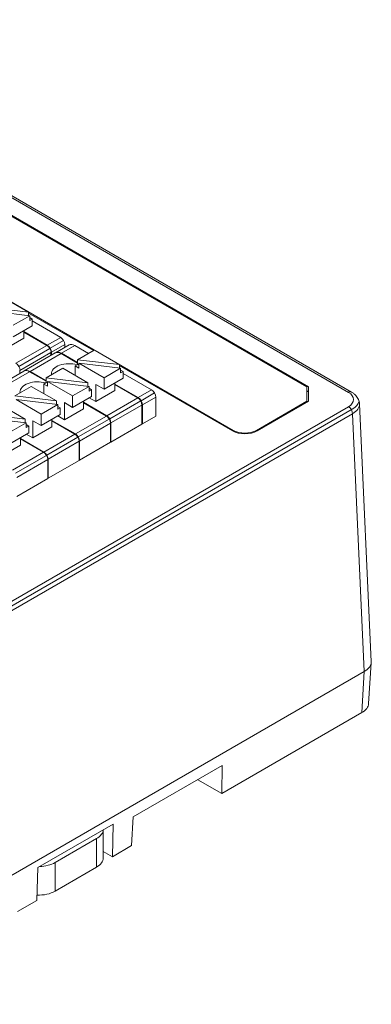
# Model space of a CAD drawing. Units: millimetres. Extents: x -576 to 1207, y 3610 to 4994.
# Drawn here: x -451 to -421, y 4669 to 4754 of the extents above; entities that cross this region are included whole.
import ezdxf

# ---------------------------------------------------------------- set-up
doc = ezdxf.new("R2010")
doc.units = ezdxf.units.MM
doc.layers.add('2', color=7, linetype='Continuous', lineweight=18)

msp = doc.modelspace()

# ---------------------------------------------------------------- linework, layer by layer
at = {"layer": '2', "color": 7, "linetype": 'Continuous', "lineweight": 5}
for p, q in [((-422.718, 4721.676), (-477.878, 4753.523)), ((-447.336, 4726.378), (-448.482, 4725.717)), ((-448.232, 4725.453), (-447.086, 4726.114)), ((-446.982, 4725.766), (-448.129, 4725.104)), ((-448.517, 4725.696), (-451.169, 4724.165)), ((-450.919, 4723.901), (-448.267, 4725.432)), ((-448.164, 4725.084), (-450.816, 4723.553)), ((-447.304, 4724.995), (-449.955, 4723.464)), ((-446.122, 4725.678), (-447.268, 4725.016)), ((-449.991, 4723.444), (-452.642, 4721.913)), ((-439.558, 4721.888), (-440.704, 4721.226)), ((-440.454, 4720.962), (-439.308, 4721.624)), ((-440.739, 4721.205), (-443.391, 4719.675)), ((-443.141, 4719.411), (-440.489, 4720.942)), ((-439.204, 4721.275), (-440.35, 4720.613)), ((-471.001, 4692.576), (-422.718, 4720.452)), ((-422.389, 4720.244), (-470.655, 4692.377)), ((-422.364, 4719.85), (-470.647, 4691.974)), ((-440.386, 4720.593), (-443.037, 4719.062)), ((-421.364, 4697.794), (-422.364, 4719.85)), ((-443.426, 4719.654), (-446.078, 4718.123)), ((-445.828, 4717.859), (-443.176, 4719.39)), ((-443.073, 4719.042), (-445.724, 4717.511)), ((-432.574, 4718.348), (-432.574, 4718.427)), ((-430.594, 4718.348), (-430.594, 4718.427)), ((-446.113, 4718.103), (-448.765, 4716.572)), ((-448.515, 4716.308), (-445.863, 4717.839)), ((-445.76, 4717.49), (-448.411, 4715.959)), ((-448.8, 4716.551), (-451.452, 4715.02)), ((-451.202, 4714.757), (-448.55, 4716.287)), ((-448.447, 4715.939), (-451.098, 4714.408)), ((-421.577, 4694.284), (-421.364, 4697.794)), ((-444.277, 4683.508), (-444.277, 4681.058)), ((-447.813, 4679.017), (-447.813, 4681.466))]:
    msp.add_line(p, q, dxfattribs=at)
at = {"layer": '2', "color": 7, "linetype": 'Continuous'}
for p, q in [((-422.468, 4721.701), (-477.628, 4753.548)), ((-426.281, 4722.142), (-462.831, 4743.244)), ((-462.76, 4743.285), (-426.139, 4722.142)), ((-432.574, 4718.427), (-469.195, 4739.57)), ((-452.246, 4729.779), (-450.097, 4728.538)), ((-450.097, 4728.538), (-453.661, 4728.963)), ((-453.551, 4728.655), (-449.987, 4728.231)), ((-450.097, 4728.244), (-450.097, 4728.538)), ((-444.535, 4725.251), (-450.097, 4728.462)), ((-449.987, 4728.231), (-451.401, 4727.414)), ((-449.987, 4727.822), (-449.987, 4728.231)), ((-449.775, 4727.944), (-449.987, 4728.067)), ((-449.987, 4727.822), (-449.775, 4727.944)), ((-449.775, 4727.944), (-449.775, 4727.374)), ((-447.336, 4726.378), (-449.775, 4727.787)), ((-449.775, 4727.374), (-451.401, 4726.435)), ((-450.481, 4726.315), (-450.481, 4726.967)), ((-450.481, 4726.871), (-448.482, 4725.717)), ((-448.517, 4725.696), (-450.481, 4726.83)), ((-450.481, 4726.315), (-452.107, 4725.376)), ((-446.622, 4725.727), (-447.768, 4725.065)), ((-446.982, 4725.519), (-446.982, 4725.766)), ((-447.804, 4725.045), (-450.455, 4723.514)), ((-448.164, 4725.084), (-448.164, 4724.837)), ((-448.129, 4724.857), (-448.129, 4725.104)), ((-445.883, 4724.175), (-447.304, 4724.995)), ((-447.268, 4725.016), (-445.883, 4724.216)), ((-444.958, 4725.006), (-446.122, 4725.678)), ((-444.468, 4725.289), (-445.883, 4724.472)), ((-444.468, 4725.289), (-442.318, 4724.048)), ((-445.883, 4724.064), (-446.094, 4723.941)), ((-442.318, 4724.048), (-445.883, 4724.472)), ((-445.883, 4724.064), (-445.883, 4724.472)), ((-445.773, 4724.051), (-445.883, 4724.064)), ((-445.773, 4724.164), (-442.209, 4723.74)), ((-445.773, 4723.756), (-445.773, 4724.164)), ((-445.773, 4724.164), (-443.623, 4722.923)), ((-442.318, 4723.753), (-442.318, 4724.048)), ((-450.491, 4723.494), (-453.142, 4721.963)), ((-450.816, 4723.306), (-450.816, 4723.553)), ((-448.573, 4722.625), (-449.991, 4723.444)), ((-449.955, 4723.464), (-448.573, 4722.666)), ((-447.158, 4723.736), (-448.573, 4722.919)), ((-448.072, 4723.208), (-448.13, 4723.242)), ((-447.158, 4723.736), (-445.008, 4722.495)), ((-446.094, 4723.941), (-445.773, 4723.756)), ((-446.094, 4723.122), (-446.094, 4723.941)), ((-442.209, 4723.74), (-443.623, 4722.923)), ((-432.645, 4718.386), (-442.319, 4723.972)), ((-442.209, 4723.332), (-442.209, 4723.74)), ((-441.997, 4723.454), (-442.209, 4723.576)), ((-442.209, 4723.332), (-441.997, 4723.454)), ((-441.997, 4723.454), (-441.997, 4722.884)), ((-439.558, 4721.888), (-441.997, 4723.296)), ((-448.573, 4722.511), (-448.784, 4722.388)), ((-448.784, 4721.568), (-448.784, 4722.388)), ((-448.784, 4722.388), (-448.463, 4722.203)), ((-448.573, 4722.511), (-448.573, 4722.919)), ((-445.008, 4722.495), (-448.573, 4722.919)), ((-448.463, 4722.497), (-448.573, 4722.511)), ((-448.463, 4722.611), (-444.899, 4722.187)), ((-448.463, 4722.203), (-448.463, 4722.611)), ((-448.463, 4722.611), (-446.313, 4721.37)), ((-445.008, 4722.2), (-445.008, 4722.495)), ((-443.623, 4721.945), (-443.623, 4722.923)), ((-441.997, 4722.884), (-443.623, 4721.945)), ((-442.703, 4721.824), (-442.703, 4722.476)), ((-442.703, 4722.38), (-440.704, 4721.226)), ((-449.848, 4722.183), (-451.263, 4721.366)), ((-450.762, 4721.655), (-450.82, 4721.689)), ((-449.848, 4722.183), (-447.698, 4720.942)), ((-444.899, 4722.187), (-446.313, 4721.37)), ((-444.899, 4721.778), (-444.899, 4722.187)), ((-444.687, 4721.901), (-444.899, 4722.023)), ((-444.899, 4721.778), (-444.687, 4721.901)), ((-444.687, 4721.901), (-444.687, 4721.331)), ((-443.623, 4721.945), (-444.329, 4722.352)), ((-444.329, 4720.885), (-444.329, 4722.352)), ((-442.703, 4721.824), (-444.329, 4720.885)), ((-440.739, 4721.205), (-442.703, 4722.339)), ((-426.281, 4720.917), (-426.281, 4722.142)), ((-426.139, 4721.734), (-426.281, 4721.816)), ((-426.139, 4722.142), (-426.139, 4720.917)), ((-447.698, 4720.942), (-451.263, 4721.366)), ((-451.153, 4721.058), (-447.588, 4720.634)), ((-451.153, 4721.058), (-449.003, 4719.817)), ((-447.698, 4720.647), (-447.698, 4720.942)), ((-447.019, 4719.332), (-447.019, 4720.799)), ((-446.313, 4720.392), (-447.019, 4720.799)), ((-446.313, 4720.392), (-446.313, 4721.37)), ((-444.687, 4721.331), (-446.313, 4720.392)), ((-445.393, 4720.271), (-445.393, 4720.923)), ((-445.393, 4720.83), (-443.391, 4719.675)), ((-443.426, 4719.654), (-445.393, 4720.79)), ((-444.894, 4721.211), (-444.329, 4720.885)), ((-439.204, 4719.642), (-439.204, 4721.275)), ((-430.594, 4718.427), (-426.281, 4720.917)), ((-430.523, 4718.386), (-426.139, 4720.917)), ((-426.281, 4720.836), (-426.281, 4720.917)), ((-420.779, 4698.641), (-421.779, 4720.701)), ((-452.538, 4720.63), (-450.388, 4719.388)), ((-447.588, 4720.634), (-449.003, 4719.817)), ((-447.588, 4720.225), (-447.588, 4720.634)), ((-447.377, 4720.348), (-447.588, 4720.47)), ((-447.588, 4720.225), (-447.377, 4720.348)), ((-447.377, 4720.348), (-447.377, 4719.778)), ((-445.393, 4720.271), (-447.019, 4719.332)), ((-440.386, 4720.593), (-440.386, 4718.96)), ((-440.35, 4718.98), (-440.35, 4720.613)), ((-450.388, 4719.388), (-453.953, 4719.813)), ((-453.843, 4719.505), (-450.278, 4719.081)), ((-450.278, 4719.081), (-451.693, 4718.264)), ((-450.388, 4719.094), (-450.388, 4719.388)), ((-450.278, 4718.672), (-450.278, 4719.081)), ((-449.003, 4718.839), (-449.709, 4719.246)), ((-449.709, 4717.779), (-449.709, 4719.246)), ((-449.003, 4718.839), (-449.003, 4719.817)), ((-447.377, 4719.778), (-449.003, 4718.839)), ((-448.083, 4718.718), (-448.083, 4719.37)), ((-448.083, 4719.281), (-446.078, 4718.123)), ((-446.113, 4718.103), (-448.083, 4719.24)), ((-447.584, 4719.658), (-447.019, 4719.332)), ((-443.073, 4719.042), (-443.073, 4717.409)), ((-443.037, 4717.429), (-443.037, 4719.062)), ((-440.386, 4719.001), (-440.35, 4718.98)), ((-439.204, 4719.642), (-440.35, 4718.98)), ((-450.067, 4718.225), (-451.693, 4717.286)), ((-450.067, 4718.795), (-450.278, 4718.917)), ((-450.278, 4718.672), (-450.067, 4718.795)), ((-450.067, 4718.795), (-450.067, 4718.225)), ((-448.083, 4718.718), (-449.709, 4717.779)), ((-440.386, 4718.96), (-443.037, 4717.429)), ((-450.773, 4717.165), (-450.773, 4717.817)), ((-450.773, 4717.731), (-448.765, 4716.572)), ((-448.8, 4716.551), (-450.773, 4717.69)), ((-450.274, 4718.105), (-449.709, 4717.779)), ((-445.76, 4715.857), (-445.76, 4717.49)), ((-445.724, 4717.511), (-445.724, 4715.878)), ((-443.073, 4717.409), (-445.724, 4715.878)), ((-443.073, 4717.45), (-443.037, 4717.429)), ((-450.773, 4717.165), (-452.399, 4716.226)), ((-448.447, 4714.306), (-448.447, 4715.939)), ((-448.411, 4715.959), (-448.411, 4714.326)), ((-445.76, 4715.857), (-448.411, 4714.326)), ((-445.76, 4715.898), (-445.724, 4715.878)), ((-448.447, 4714.306), (-451.098, 4712.775)), ((-448.447, 4714.347), (-448.411, 4714.326)), ((-420.992, 4695.059), (-420.782, 4698.539)), ((-421.364, 4697.794), (-470.647, 4669.34)), ((-433.559, 4687.365), (-421.577, 4694.284)), ((-433.522, 4689.751), (-441.124, 4685.362)), ((-433.522, 4689.751), (-433.559, 4687.365)), ((-435.607, 4688.547), (-433.559, 4687.365)), ((-441.273, 4682.912), (-441.124, 4685.362)), ((-449.276, 4681.049), (-442.848, 4684.76)), ((-442.912, 4681.965), (-442.848, 4684.76)), ((-443.691, 4681.875), (-443.691, 4684.273)), ((-447.813, 4681.466), (-444.277, 4683.508)), ((-442.912, 4681.965), (-441.273, 4682.912)), ((-442.912, 4681.965), (-443.691, 4682.415)), ((-449.276, 4681.049), (-449.384, 4678.229)), ((-444.277, 4681.058), (-447.813, 4679.017)), ((-451.024, 4677.282), (-449.384, 4678.229))]:
    msp.add_line(p, q, dxfattribs=at)
for centre, major_axis, ratio, start_param, end_param in [((-447.336, 4725.97), (-0.25, 0.433), 0.57735, 3.926991, 5.497787), ((-446.122, 4724.861), (0.5, -0.866), 0.57735, 2.356194, 3.141593), ((-448.517, 4725.288), (-0.25, 0.433), 0.57735, 3.926991, 5.497787), ((-448.482, 4725.308), (0.25, -0.433), 0.57735, 0.785398, 2.356194), ((-447.304, 4724.179), (-0.5, 0.866), 0.57735, 5.497787, 6.283185), ((-447.268, 4724.199), (0.5, -0.866), 0.57735, 2.356194, 3.176936), ((-451.169, 4723.757), (0.25, -0.433), 0.57735, 0.785398, 2.356194), ((-446.631, 4723.264), (1.5, 0), 0.57735, 1.090143, 3.167382), ((-449.991, 4722.628), (-0.5, 0.866), 0.57735, 5.497787, 6.283185), ((-449.955, 4722.648), (0.5, -0.866), 0.57735, 2.356194, 3.176936), ((-449.321, 4721.711), (1.5, 0), 0.57735, 1.090143, 3.167382), ((-439.558, 4721.479), (-0.25, 0.433), 0.57735, 3.926991, 5.497787), ((-440.739, 4720.797), (-0.25, 0.433), 0.57735, 3.926991, 5.497787), ((-440.704, 4720.818), (0.25, -0.433), 0.57735, 0.785398, 2.356194), ((-443.426, 4719.246), (-0.25, 0.433), 0.57735, 3.926991, 5.497787), ((-443.391, 4719.266), (0.25, -0.433), 0.57735, 0.785398, 2.356194), ((-431.584, 4718.999), (-1.5, 0), 0.57735, 0.785398, 2.356194), ((-431.584, 4718.999), (-1.4, 0), 0.57735, 0.785398, 2.356194), ((-446.113, 4717.695), (0.25, -0.433), 0.57735, 0.785398, 2.356194), ((-446.078, 4717.715), (-0.25, 0.433), 0.57735, 3.926991, 5.497787), ((-448.8, 4716.143), (-0.25, 0.433), 0.57735, 3.926991, 5.497787), ((-448.765, 4716.164), (0.25, -0.433), 0.57735, 0.785398, 2.356194), ((-422.779, 4698.61), (2.001, 0), 0.576955, 5.49813, 6.309337), ((-422.994, 4695.1), (2.002, 0), 0.576647, 5.498396, 6.248336), ((-445.691, 4684.324), (2, 0), 0.57735, 5.497787, 6.238319), ((-449.227, 4682.283), (2, 0), 0.57735, 4.757255, 5.497787), ((-445.691, 4681.875), (-2, 0), 0.57735, 2.356194, 3.141593), ((-449.227, 4679.833), (-2, 0), 0.57735, 1.500773, 2.356194)]:
    msp.add_ellipse(centre, major_axis=major_axis, ratio=ratio, start_param=start_param, end_param=end_param, dxfattribs=at)
at = {"layer": '2', "color": 7, "linetype": 'Continuous', "lineweight": 5}
for centre, major_axis, ratio, start_param, end_param in [((-422.718, 4721.268), (-0.25, -0.433), 0.57735, 3.141407, 3.926991), ((-423.779, 4721.064), (1.501, 0), 0.576955, 5.49813, 7.068241), ((-423.798, 4721.064), (2.001, 0), 0.576955, 5.493431, 6.156745), ((-423.779, 4720.656), (2.001, 0.023), 0.577103, 5.491595, 6.302803), ((-422.718, 4720.044), (0.25, -0.433), 0.57735, 0.811578, 2.356194)]:
    msp.add_ellipse(centre, major_axis=major_axis, ratio=ratio, start_param=start_param, end_param=end_param, dxfattribs=at)
at = {"layer": '2', "color": 7, "linetype": 'Continuous'}
msp.add_open_spline([(-421.784, 4720.698), (-421.783, 4720.724), (-421.784, 4720.816), (-421.823, 4720.971), (-421.902, 4721.157), (-422.018, 4721.33), (-422.166, 4721.489), (-422.321, 4721.611), (-422.427, 4721.678), (-422.468, 4721.701)], degree=3, knots=[0, 0, 0, 0, 0.077654, 0.282397, 0.486659, 0.69506, 0.911268, 1.137034, 1.269771, 1.269771, 1.269771, 1.269771], dxfattribs=at)

doc.saveas('drawing.dxf')
